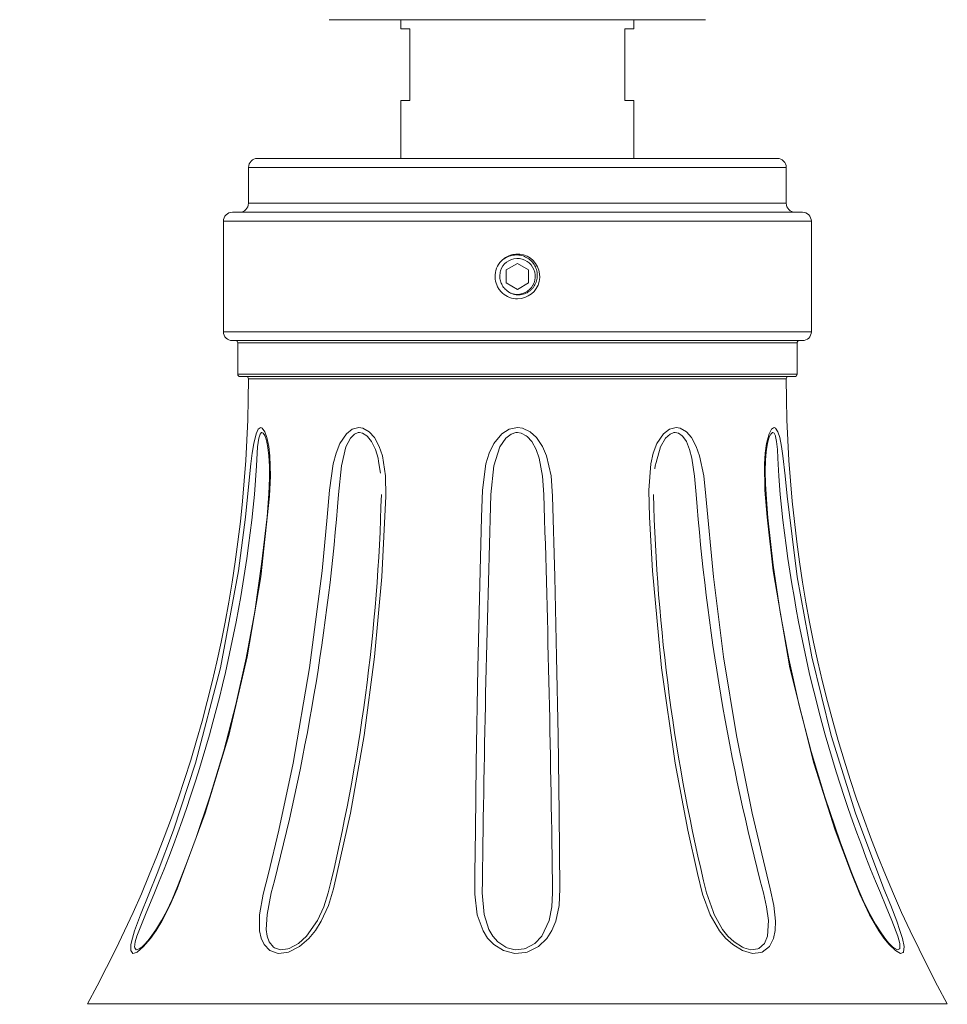
# Model space of a CAD drawing. Extents: x -81 to 500, y -37 to 364.
# Drawn here: x -60 to -54, y 333 to 340 of the extents above; entities that cross this region are included whole.
import ezdxf

# ---------------------------------------------------------------- set-up
doc = ezdxf.new("R2010")
doc.units = 0
doc.header["$MEASUREMENT"] = 0
doc.layers.get('0').update_dxf_attribs({"linetype": 'CONTINUOUS', "lineweight": 15})
doc.layers.get('DEFPOINTS').update_dxf_attribs({"linetype": 'CONTINUOUS'})
doc.layers.add('Text', color=7, linetype='CONTINUOUS')
doc.styles.add('ROMAND', font='romand.shx', dxfattribs={"oblique": 15})
doc.dimstyles.new('ROMAND', dxfattribs={"dimscale": 30, "dimtxt": 0.125, "dimasz": 0.125, "dimexe": 0.0625, "dimexo": 0.0625, "dimgap": 0.09, "dimtad": 0, "dimtih": 1, "dimtoh": 1, "dimdec": 3, "dimzin": 0, "dimdsep": 46, "dimlunit": 4, "dimtxsty": 'ROMAND', "dimcen": 0, "dimadec": 0, "dimazin": 0, "dimtfac": 1, "dimtdec": 3, "dimtofl": 0, "dimtmove": 0, "dimatfit": 3, "dimfxl": 0, "dimtolj": 1, "dimtzin": 0, "dimarcsym": 0})

# ---------------------------------------------------------------- blocks, each defined once
blk = doc.blocks.new('*D108')
at = {"layer": 'DEFPOINTS', "color": 0}
for p in [(-56.7579, 356.342), (-71.2483, 319.2501), (-69.678, 319.2501)]:
    blk.add_point(p, dxfattribs=at)
at = {"layer": 'Text', "color": 0, "lineweight": -2}
for p, q in [((-58.6329, 356.342), (-73.1233, 356.342)), ((-71.2483, 352.592), (-71.2483, 344.8711)), ((-71.2483, 323.0001), (-71.2483, 330.7211)), ((-71.553, 319.2501), (-73.1233, 319.2501))]:
    blk.add_line(p, q, dxfattribs=at)
at = {"layer": 'Text', "color": 0}
for points in [[(-71.8733, 352.592), (-70.6233, 352.592), (-71.2483, 356.342)], [(-71.8733, 323.0001), (-70.6233, 323.0001), (-71.2483, 319.2501)]]:
    blk.add_solid(points, dxfattribs=at)
at = {"layer": 'Text', "color": 0, "insert": (-71.2483, 337.7961), "char_height": 3.75, "attachment_point": 5, "style": 'ROMAND'}
blk.add_mtext('\\A1;3\'-1{\\H1.000000x;\\S1/8;}"', dxfattribs=at)

msp = doc.modelspace()

# ---------------------------------------------------------------- linework, layer by layer
for p, q in [((-58.0704, 339.967), (-55.4454, 339.967)), ((-57.5704, 339.9041), (-57.5704, 339.967)), ((-55.9454, 339.9041), (-55.9454, 339.967)), ((-57.5079, 339.9041), (-57.5704, 339.9041)), ((-57.5079, 339.9041), (-57.5079, 339.4041)), ((-55.9454, 339.9041), (-56.0079, 339.9041)), ((-56.0079, 339.9041), (-56.0079, 339.4041)), ((-57.5079, 339.4041), (-57.5704, 339.4041)), ((-57.5704, 339.4041), (-57.5704, 339.0001)), ((-55.9454, 339.4041), (-56.0079, 339.4041)), ((-55.9454, 339.4041), (-55.9454, 339.0001)), ((-54.9454, 339.0001), (-58.5704, 339.0001)), ((-58.6329, 338.9376), (-54.8829, 338.9376)), ((-58.6329, 338.6876), (-58.6329, 338.9376)), ((-54.8829, 338.9376), (-54.8829, 338.6876)), ((-54.8829, 338.6876), (-58.6329, 338.6876)), ((-54.7704, 338.6251), (-58.7454, 338.6251)), ((-58.8079, 338.5626), (-54.7079, 338.5626)), ((-58.8079, 337.7926), (-58.8079, 338.5626)), ((-54.7079, 338.5626), (-54.7079, 337.7926)), ((-56.9123, 338.1559), (-56.9128, 338.1596)), ((-54.7079, 337.7926), (-58.8079, 337.7926)), ((-58.7454, 337.7301), (-54.7704, 337.7301)), ((-58.7079, 337.7145), (-54.8079, 337.7145)), ((-58.7079, 337.4958), (-58.7079, 337.7145)), ((-54.8079, 337.7145), (-54.8079, 337.4958)), ((-54.8079, 337.4958), (-58.7079, 337.4958)), ((-58.6922, 337.4801), (-54.8235, 337.4801)), ((-58.6329, 337.4645), (-54.8828, 337.4645)), ((-58.5134, 337.0555), (-58.5199, 337.0684)), ((-57.7255, 336.8881), (-57.7128, 336.8071)), ((-53.7598, 333.1087), (-59.7559, 333.1087))]:
    msp.add_line(p, q)
at = {"color": 8}
msp.add_line((-56.6347, 338.2734), (-56.6347, 338.2733), dxfattribs=at)
msp.add_lwpolyline([(-56.7579, 338.2679), (-56.6797, 338.2228), (-56.6797, 338.1325), (-56.7579, 338.0874), (-56.836, 338.1325), (-56.836, 338.2228)], close=True, dxfattribs=at)
at = {"flags": 128}
for points in [[(-59.4267, 333.6172), (-59.4421, 333.5665), (-59.4525, 333.5207), (-59.4542, 333.4793), (-59.44, 333.46), (-59.4143, 333.4658), (-59.4083, 333.4693), (-59.3639, 333.507), (-59.3162, 333.5637), (-59.2767, 333.6202), (-59.2382, 333.6832), (-59.1806, 333.7931), (-59.1297, 333.9096), (-58.9343, 334.4364), (-58.7711, 334.9772), (-58.642, 335.5258), (-58.5469, 336.0843), (-58.4866, 336.646), (-58.4798, 336.7869), (-58.4841, 336.9275), (-58.4919, 336.9932), (-58.5048, 337.0545), (-58.519, 337.0941), (-58.5365, 337.1193), (-58.5478, 337.1237)], [(-58.5478, 337.1237), (-58.5512, 337.1233), (-58.565, 337.1123), (-58.5798, 337.0806), (-58.5963, 337.0132)], [(-58.5911, 336.6589), (-58.5911, 336.6589), (-58.577, 336.8581), (-58.5693, 336.9894), (-58.5611, 337.0509), (-58.552, 337.0795), (-58.5433, 337.0891), (-58.5423, 337.0894), (-58.5397, 337.0898)], [(-57.8641, 337.1237), (-57.8731, 337.1233), (-57.91, 337.1123), (-57.9504, 337.0806), (-57.995, 337.0132), (-58.0218, 336.9456), (-58.0416, 336.8721), (-58.0689, 336.6877), (-58.0838, 336.501), (-58.1199, 336.1254), (-58.2071, 335.451), (-58.3224, 334.7845), (-58.4211, 334.3186), (-58.4934, 334.0171), (-58.5305, 333.8721), (-58.5554, 333.7287), (-58.5553, 333.6172), (-58.5449, 333.5665), (-58.5246, 333.5207), (-58.4843, 333.4793), (-58.4262, 333.46), (-58.3653, 333.4658), (-58.3532, 333.4693), (-58.278, 333.507), (-58.2123, 333.5637), (-58.1656, 333.6202), (-58.1255, 333.6832), (-58.0749, 333.7931), (-58.0401, 333.9096), (-57.9227, 334.4364), (-57.8266, 334.9772), (-57.7532, 335.5258), (-57.7023, 336.0843), (-57.6743, 336.646), (-57.6767, 336.7869), (-57.6995, 336.9275), (-57.7217, 336.9932), (-57.755, 337.0545), (-57.7905, 337.0941), (-57.835, 337.1193), (-57.8641, 337.1237)], [(-58.5397, 337.0898), (-58.531, 337.0858), (-58.5193, 337.0689)], [(-58.0049, 336.6589), (-58.0049, 336.6589), (-57.9833, 336.8581), (-57.953, 336.9894), (-57.9223, 337.0509), (-57.8932, 337.0795), (-57.8687, 337.0891), (-57.8659, 337.0894), (-57.8591, 337.0898)], [(-57.8591, 337.0898), (-57.8371, 337.0858), (-57.8077, 337.0678), (-57.8027, 337.0631), (-57.7746, 337.0271), (-57.7478, 336.9718), (-57.7289, 336.91), (-57.7255, 336.8881)], [(-56.7579, 337.1237), (-56.7691, 337.1233), (-56.8149, 337.1123), (-56.8655, 337.0806), (-56.9211, 337.0132), (-56.9539, 336.9456), (-56.9768, 336.8721), (-57.0022, 336.6889), (-57.0078, 336.501), (-57.0177, 336.1254), (-57.033, 335.451), (-57.0448, 334.7845), (-57.0509, 334.3186), (-57.054, 334.0171), (-57.0551, 333.8721), (-57.038, 333.7287), (-56.9974, 333.6172), (-56.9651, 333.5665), (-56.9218, 333.5207), (-56.8551, 333.4793), (-56.7751, 333.46), (-56.7022, 333.4658), (-56.6888, 333.4693), (-56.6115, 333.507), (-56.5528, 333.5637), (-56.5168, 333.6202), (-56.4905, 333.6832), (-56.4662, 333.7931), (-56.4607, 333.9096), (-56.4662, 334.4364), (-56.474, 334.9772), (-56.4842, 335.5258), (-56.497, 336.0843), (-56.512, 336.646), (-56.5227, 336.7869), (-56.5552, 336.9275), (-56.5833, 336.9932), (-56.6242, 337.0545), (-56.6677, 337.0941), (-56.7221, 337.1193), (-56.7579, 337.1237)], [(-56.9424, 336.6589), (-56.9424, 336.6589), (-56.9216, 336.8581), (-56.8802, 336.9894), (-56.8387, 337.0509), (-56.8007, 337.0795), (-56.7697, 337.0891), (-56.7663, 337.0894), (-56.7579, 337.0898)], [(-56.7579, 337.0898), (-56.7309, 337.0858), (-56.696, 337.0678), (-56.6901, 337.0631), (-56.6576, 337.0271), (-56.6274, 336.9718), (-56.6062, 336.91), (-56.5831, 336.7865), (-56.5733, 336.6589), (-56.5733, 336.6589)], [(-55.6516, 337.1237), (-55.6607, 337.1233), (-55.698, 337.1123), (-55.7395, 337.0806), (-55.7849, 337.0132), (-55.8111, 336.9456), (-55.8284, 336.8721), (-55.8422, 336.6877), (-55.8364, 336.501), (-55.8162, 336.1254), (-55.7539, 335.451), (-55.6576, 334.7845), (-55.5688, 334.3186), (-55.5016, 334.0171), (-55.4662, 333.8721), (-55.4136, 333.7287), (-55.348, 333.6172), (-55.3061, 333.5665), (-55.2564, 333.5207), (-55.1887, 333.4793), (-55.1174, 333.46), (-55.0604, 333.4658), (-55.0507, 333.4693), (-55.0008, 333.507), (-54.9717, 333.5637), (-54.9601, 333.6202), (-54.9576, 333.6832), (-54.9688, 333.7931), (-54.9949, 333.9096), (-55.1211, 334.4364), (-55.2298, 334.9772), (-55.3197, 335.5258), (-55.3913, 336.0843), (-55.4436, 336.646), (-55.4585, 336.7869), (-55.4883, 336.9275), (-55.5116, 336.9932), (-55.5446, 337.0545), (-55.5792, 337.0941), (-55.6228, 337.1193), (-55.6516, 337.1237)], [(-55.7912, 336.8801), (-55.7607, 336.9894), (-55.7242, 337.0509), (-55.6919, 337.0795), (-55.6663, 337.0891), (-55.6635, 337.0894), (-55.6566, 337.0898)], [(-55.6566, 337.0898), (-55.635, 337.0858), (-55.6079, 337.0678), (-55.6034, 337.0631), (-55.579, 337.0271), (-55.5565, 336.9709), (-55.5414, 336.91), (-55.5228, 336.7854), (-55.5108, 336.6589), (-55.5108, 336.6589)], [(-54.968, 337.1237), (-54.9715, 337.1233), (-54.986, 337.1123), (-55.0025, 337.0806), (-55.0204, 337.0132), (-55.0299, 336.9456), (-55.035, 336.8721), (-55.032, 336.6877), (-55.0169, 336.501), (-54.9745, 336.1254), (-54.8582, 335.451), (-54.6907, 334.7845), (-54.5409, 334.3186), (-54.4289, 334.0171), (-54.3706, 333.8721), (-54.3026, 333.7287), (-54.2371, 333.6172), (-54.2017, 333.5665), (-54.1645, 333.5207), (-54.1216, 333.4793), (-54.0863, 333.46), (-54.067, 333.4658), (-54.0648, 333.4693), (-54.0613, 333.507), (-54.0728, 333.5637), (-54.09, 333.6202)], [(-54.9965, 337.0694), (-54.9967, 337.069), (-55.0018, 337.0574), (-55.0087, 337.0352), (-55.016, 337.0017), (-55.0227, 336.9557), (-55.0277, 336.8967), (-55.0301, 336.821), (-55.0284, 336.73), (-55.0216, 336.6259), (-55.0105, 336.4964), (-54.9737, 336.1657), (-54.9251, 335.8372), (-54.8648, 335.5115), (-54.7927, 335.1883), (-54.7088, 334.8676), (-54.6133, 334.5504), (-54.5063, 334.2367), (-54.4305, 334.0308), (-54.3822, 333.9092), (-54.3388, 333.8113), (-54.2985, 333.7303), (-54.2613, 333.6641), (-54.2267, 333.6094), (-54.1947, 333.565), (-54.1688, 333.5336), (-54.144, 333.5087), (-54.1293, 333.4969), (-54.1289, 333.4967)], [(-54.9955, 337.069), (-54.9903, 337.0795), (-54.9797, 337.0891), (-54.9786, 337.0894), (-54.976, 337.0898)], [(-54.976, 337.0898), (-54.9681, 337.0858), (-54.959, 337.0678), (-54.9576, 337.0631), (-54.9506, 337.0271), (-54.9449, 336.9709), (-54.9413, 336.91), (-54.9348, 336.7854), (-54.9247, 336.6589), (-54.9247, 336.6589)], [(-54.9159, 336.9932), (-54.9283, 337.0545), (-54.941, 337.0941), (-54.9571, 337.1193), (-54.968, 337.1237)], [(-58.5963, 337.0132), (-58.607, 336.9456), (-58.6161, 336.8721), (-58.6347, 336.6877), (-58.6533, 336.501), (-58.7018, 336.1254), (-58.8276, 335.451), (-59.0024, 334.7845), (-59.1559, 334.3186), (-59.2698, 334.0171), (-59.3288, 333.8721), (-59.3862, 333.7287), (-59.4267, 333.6172)], [(-59.3879, 333.4951), (-59.3873, 333.4954), (-59.377, 333.5035), (-59.3591, 333.5206), (-59.3352, 333.5475), (-59.3063, 333.5848), (-59.2743, 333.6318), (-59.2405, 333.6879), (-59.2035, 333.7568), (-59.1663, 333.835), (-59.1272, 333.9259), (-59.0688, 334.0736), (-59.0009, 334.2602), (-58.9003, 334.5569), (-58.8056, 334.8724), (-58.7218, 335.1935), (-58.6498, 335.5171), (-58.5896, 335.8431), (-58.5412, 336.1717), (-58.5033, 336.5028), (-58.4906, 336.663), (-58.486, 336.7718), (-58.4862, 336.8557), (-58.4901, 336.9264), (-58.497, 336.9846), (-58.5043, 337.0222), (-58.5128, 337.0503), (-58.5168, 337.0595)], [(-54.09, 333.6202), (-54.1123, 333.6832), (-54.1548, 333.7931), (-54.2024, 333.9096), (-54.4011, 334.4364), (-54.5692, 334.9772), (-54.7046, 335.5258), (-54.8076, 336.0843), (-54.8772, 336.646), (-54.8906, 336.7869), (-54.9063, 336.9275), (-54.9159, 336.9932)], [(-55.7987, 336.8358), (-55.7973, 336.8581), (-55.7912, 336.8801)], [(-59.3881, 333.4952), (-59.3896, 333.494), (-59.3949, 333.4908), (-59.4167, 333.4857), (-59.4266, 333.4988), (-59.4272, 333.5029), (-59.4228, 333.5401), (-59.4109, 333.5803), (-59.3936, 333.6273), (-59.3514, 333.73), (-59.2891, 333.8809), (-59.2891, 333.8809), (-59.2891, 333.8809)], [(-58.0769, 333.8809), (-58.0769, 333.8809), (-58.1074, 333.7834), (-58.1511, 333.6879), (-58.2278, 333.5787), (-58.2846, 333.5278), (-58.3487, 333.494), (-58.3589, 333.4908), (-58.41, 333.4857), (-58.4513, 333.4988), (-58.4577, 333.5029), (-58.4891, 333.5401), (-58.5033, 333.5803), (-58.5093, 333.6273), (-58.5035, 333.73), (-58.4738, 333.8809), (-58.4738, 333.8809)], [(-56.5126, 333.8809), (-56.5126, 333.8809), (-56.5184, 333.7834), (-56.5372, 333.6879), (-56.5878, 333.5787), (-56.636, 333.5278), (-56.7002, 333.494), (-56.7114, 333.4908), (-56.7723, 333.4857), (-56.8292, 333.4988), (-56.8389, 333.5029), (-56.8941, 333.5401), (-56.929, 333.5803), (-56.956, 333.6273), (-56.9888, 333.73), (-57.0031, 333.8809), (-57.0031, 333.8809)], [(-55.3932, 333.7509), (-55.4388, 333.8809), (-55.4388, 333.8809), (-55.4388, 333.8809)], [(-55.0419, 333.8809), (-55.0419, 333.8809), (-55.0209, 333.7834), (-55.0077, 333.6879), (-55.0128, 333.5787), (-55.034, 333.5278), (-55.0737, 333.494), (-55.0816, 333.4908), (-55.129, 333.4857), (-55.1799, 333.4988), (-55.1892, 333.5029), (-55.2471, 333.5401), (-55.2894, 333.5803), (-55.327, 333.6273), (-55.3859, 333.73), (-55.3932, 333.7509)], [(-54.2267, 333.8809), (-54.2267, 333.8809), (-54.1868, 333.7834), (-54.1466, 333.6879), (-54.1043, 333.5787), (-54.0904, 333.5278), (-54.0905, 333.494), (-54.0921, 333.4908), (-54.1079, 333.4857), (-54.129, 333.4966)]]:
    msp.add_lwpolyline(points, dxfattribs=at)
for centre, radius, start, end in [((-58.5704, 338.9376), 0.0625, 90, 180), ((-54.9454, 338.9376), 0.0625, 0, 90), ((-58.6954, 338.6876), 0.0625, 270, 0), ((-54.8204, 338.6876), 0.0625, 180, 270), ((-58.7454, 338.5626), 0.0625, 90, 180), ((-54.7704, 338.5626), 0.0625, 0, 90), ((-56.7579, 338.1776), 0.156, 269.99839, 141.73252), ((-56.7579, 338.1776), 0.156, 141.7749, 186.7749), ((-58.7454, 337.7926), 0.0625, 180, 270), ((-54.7704, 337.7926), 0.0625, 270, 0), ((-58.7235, 337.7145), 0.0156, 0, 90), ((-54.7922, 337.7145), 0.0156, 90, 180), ((-58.6922, 337.4958), 0.0156, 180, 270), ((-58.6485, 337.4645), 0.0156, 359.90112, 90), ((-54.8672, 337.4645), 0.0156, 90, 180.09888), ((-54.8235, 337.4958), 0.0156, 270, 0), ((-67.7023, 337.4801), 9.0694, 331.1838, 359.90112), ((-45.8134, 337.4801), 9.0694, 180.09888, 208.8162), ((-58.5499, 337.0491), 0.0365, 17.34574, 32.85811), ((-68.1435, 337.5824), 9.5969, 337.31346, 354.47827), ((-73.4955, 337.8452), 15.5359, 345.21633, 355.62064), ((-70.8614, 337.0002), 13.1595, 346.28808, 358.51367), ((86.1883, 332.1384), 143.202, 178.191038, 179.302807), ((-201.3972, 332.1014), 144.8955, 0.70369, 1.802464), ((-42.7023, 336.9939), 13.1114, 181.46384, 193.73442), ((-39.9799, 337.852), 15.5767, 184.39302, 194.77002), ((-45.3759, 337.5814), 9.5932, 185.51837, 202.6899)]:
    msp.add_arc(centre, radius, start, end)
at = {"color": 8}
msp.add_arc((-56.7579, 338.1776), 0.1248, 243.37787, 161.62213, dxfattribs=at)
for points, knots in [([(-56.8138, 338.0661), (-56.8022, 338.0594), (-56.7899, 338.0548), (-56.7639, 338.0494), (-56.7506, 338.0488), (-56.7309, 338.0509), (-56.7243, 338.0521), (-56.7115, 338.0554), (-56.7053, 338.0576), (-56.6932, 338.0628), (-56.6873, 338.066), (-56.6761, 338.073), (-56.6708, 338.0769), (-56.6608, 338.0855), (-56.6561, 338.0903), (-56.6475, 338.1003), (-56.6435, 338.1056), (-56.633, 338.1222), (-56.6275, 338.1345), (-56.6221, 338.1535), (-56.6208, 338.16), (-56.6191, 338.1731), (-56.6187, 338.1798), (-56.6189, 338.193), (-56.6195, 338.1995), (-56.6215, 338.2126), (-56.623, 338.2191), (-56.6287, 338.2381), (-56.6343, 338.25), (-56.6487, 338.2724), (-56.6574, 338.2823), (-56.6723, 338.2954), (-56.6776, 338.2994), (-56.6886, 338.3067), (-56.6943, 338.31), (-56.7121, 338.3186), (-56.7248, 338.3228), (-56.7442, 338.3263), (-56.7508, 338.3271), (-56.764, 338.3277), (-56.7707, 338.3276), (-56.7904, 338.3259), (-56.8033, 338.3231), (-56.8283, 338.3142), (-56.84, 338.3082), (-56.8563, 338.297), (-56.8616, 338.2928), (-56.8714, 338.284), (-56.8761, 338.2792), (-56.8804, 338.2742)], [0, 0, 0, 0, 0.0625, 0.0625, 0.125, 0.125, 0.15625, 0.15625, 0.1875, 0.1875, 0.21875, 0.21875, 0.25, 0.25, 0.28125, 0.28125, 0.3125, 0.3125, 0.375, 0.375, 0.40625, 0.40625, 0.4375, 0.4375, 0.46875, 0.46875, 0.5, 0.5, 0.5625, 0.5625, 0.625, 0.625, 0.65625, 0.65625, 0.6875, 0.6875, 0.75, 0.75, 0.78125, 0.78125, 0.8125, 0.8125, 0.875, 0.875, 0.9375, 0.9375, 0.96875, 0.96875, 1, 1, 1, 1]), ([(-56.8786, 338.1973), (-56.8804, 338.186), (-56.8807, 338.1746), (-56.8787, 338.1578), (-56.8777, 338.1523), (-56.8748, 338.1414), (-56.873, 338.136), (-56.8665, 338.1204), (-56.8608, 338.1106), (-56.8467, 338.0928), (-56.8386, 338.0851), (-56.8294, 338.0784)], [0, 0, 0, 0, 0.25, 0.25, 0.375, 0.375, 0.5, 0.5, 0.75, 0.75, 1, 1, 1, 1])]:
    msp.add_open_spline(points, degree=3, knots=knots, dxfattribs=at)
for points in [[(-56.8763, 338.217), (-56.8776, 338.2105), (-56.8784, 338.2039), (-56.8786, 338.1973)], [(-56.8294, 338.0784), (-56.8245, 338.0738), (-56.8193, 338.0697), (-56.8138, 338.0661)]]:
    msp.add_open_spline(points, degree=3, dxfattribs=at)
msp.add_open_spline([(-56.7579, 338.0216), (-56.7762, 338.0216), (-56.7953, 338.025), (-56.831, 338.0385), (-56.8476, 338.0487), (-56.8684, 338.0672), (-56.8747, 338.0739), (-56.8863, 338.0886), (-56.8915, 338.0966), (-56.9048, 338.122), (-56.9106, 338.1406), (-56.9128, 338.1592)], degree=3, knots=[0, 0, 0, 0, 0.25, 0.25, 0.5, 0.5, 0.625, 0.625, 0.75, 0.75, 1, 1, 1, 1])

# ---------------------------------------------------------------- dimensions: what is measured, and where the dimension line sits
at = {"layer": 'Text'}
dim = msp.add_linear_dim(base=(-71.2483, 319.2501), p1=(-56.7579, 356.342), p2=(-69.678, 319.2501), angle=90, dimstyle='ROMAND', dxfattribs=at)
dim.commit()
dim.dimension.update_dxf_attribs({"geometry": '*D108', "text_midpoint": (-71.2483, 337.7961)})

doc.saveas('drawing.dxf')
